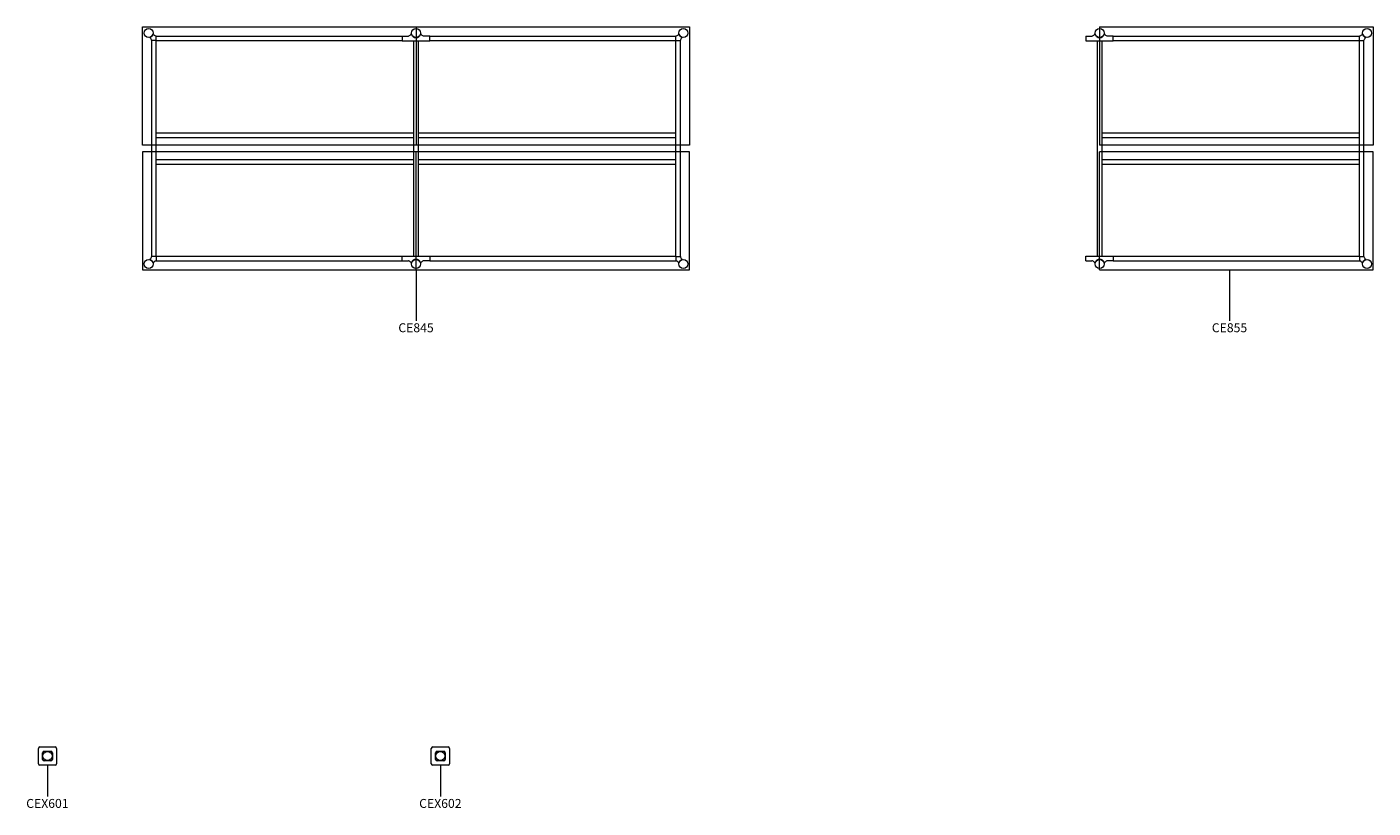
# Model space of a CAD drawing. Units: millimetres. Extents: x 26048 to 62368, y -32353 to 12530.
# Drawn here: x 43706 to 52568, y -8894 to -3751 of the extents above; entities that cross this region are included whole.
import ezdxf

# ---------------------------------------------------------------- set-up
doc = ezdxf.new("R2010")
doc.units = ezdxf.units.MM
for name, color, linetype, lineweight in [('2D', 2, 'Continuous', 18), ('3D_Mobiliario', 1, 'Continuous', 18), ('Texto', 211, 'Continuous', 9)]:
    doc.layers.add(name, color=color, linetype=linetype, lineweight=lineweight)
doc.styles.add('Arial_4', font='arial.ttf', dxfattribs={"height": 59.011976})

# ---------------------------------------------------------------- blocks, each defined once
blk = doc.blocks.new('04-Cool E100_Mesas Cuadruples - CE845-985445-Level 1')
at = {"layer": '2D'}
for p, q in [((-1800, 22.5), (-1800, 800)), ((-1800, 800), (0, 800)), ((0, 800), (1800, 800)), ((0, 800), (0, 22.5)), ((1800, 800), (1800, 22.5)), ((-1740, 710.3), (-1740, 712.2)), ((-1709.7, 710.3), (-1740, 710.3)), ((-1740, -710.3), (-1740, 710.3)), ((-1709.7, 740.6), (-1711.4, 740.6)), ((-1710, -710.3), (-1710, 710.3)), ((-1709.7, 710.3), (-1709.7, 740.6)), ((-1709.7, 740), (-90, 740)), ((-1709.7, 710), (-90, 710)), ((-90, 740), (-50.5, 740)), ((-90, 740), (-90, 709.3)), ((-90, 709.3), (90, 709.3)), ((-15, -709.3), (-15, 709.3)), ((15, 709.3), (15, -709.3)), ((90, 740), (50.4, 740)), ((90, 709.3), (90, 740)), ((90, 740), (1709.7, 740)), ((90, 710), (1709.7, 710)), ((1709.7, 740.6), (1711.4, 740.6)), ((1709.7, 710.3), (1709.7, 740.6)), ((1709.7, 710.3), (1740, 710.3)), ((1710, -710.3), (1710, 710.3)), ((1740, 710.3), (1740, 712.2)), ((1740, -710.3), (1740, 710.3)), ((-1710, 102.5), (-15, 102.5)), ((15, 102.5), (1710, 102.5)), ((0, 22.5), (-1800, 22.5)), ((-1710, 72.5), (-15, 72.5)), ((1800, 22.5), (0, 22.5)), ((15, 72.5), (1710, 72.5)), ((0, -22.5), (-1800, -22.5)), ((-1800, -22.5), (-1800, -800)), ((-1710, -72.5), (-15, -72.5)), ((1800, -22.5), (0, -22.5)), ((0, -800), (0, -22.5)), ((15, -72.5), (1710, -72.5)), ((1800, -800), (1800, -22.5)), ((-1710, -102.5), (-15, -102.5)), ((15, -102.5), (1710, -102.5)), ((-1740, -710.3), (-1740, -712.2)), ((-1709.7, -710.3), (-1740, -710.3)), ((-1709.7, -740.6), (-1711.4, -740.6)), ((-1709.7, -710), (-90, -710)), ((-1709.7, -710.3), (-1709.7, -740.6)), ((-1709.7, -740), (-90, -740)), ((-90, -709.3), (90, -709.3)), ((-90, -740), (-90, -709.3)), ((-90, -740), (-50.5, -740)), ((90, -740), (50.4, -740)), ((90, -709.3), (90, -740)), ((90, -710), (1709.7, -710)), ((90, -740), (1709.7, -740)), ((1709.7, -710.3), (1740, -710.3)), ((1709.7, -710.3), (1709.7, -740.6)), ((1709.7, -740.6), (1711.4, -740.6)), ((1740, -710.3), (1740, -712.2)), ((-1800, -800), (0, -800)), ((0, -800), (1800, -800))]:
    blk.add_line(p, q, dxfattribs=at)
for centre in [(-1760, 760), (0, 760), (1760, 760), (-1760, -760), (0, -760), (1760, -760)]:
    blk.add_circle(centre, 30, dxfattribs=at)
for centre, radius, start, end in [((-1750.8, 730.5), 1, 106.46574, 235.22558), ((-1768, 705.7), 29.1, 19.72453, 55.22558), ((-1759.6, 760.2), 30, 286.46574, 343.58498), ((-1750, 712.2), 10, 0, 19.72453), ((-1729.9, 751.5), 1, 34.18321, 163.58498), ((-1705.8, 767.8), 28.1, 214.18321, 251.9681), ((-1711.4, 750.6), 10, 251.9681, 270), ((-50.5, 750), 10, 270, 290.23678), ((-58, 770.1), 31.4, 290.23678, 328.44612), ((-30.3, 753.1), 1, 12.12117, 148.44612), ((0, 759.7), 30, 192.12117, 347.86302), ((30.3, 753.1), 1, 31.73479, 167.86302), ((58.3, 770.5), 32, 211.73479, 248.7559), ((50.4, 750), 10, 248.7559, 270), ((1711.4, 750.6), 10, 270, 288.0319), ((1705.8, 767.8), 28.1, 288.0319, 325.81679), ((1729.9, 751.5), 1, 16.41502, 145.81679), ((1759.6, 760.2), 30, 196.41502, 253.53426), ((1750, 712.2), 10, 160.27547, 180), ((1768, 705.7), 29.1, 124.77442, 160.27547), ((1750.8, 730.5), 1, 304.77442, 73.53426), ((-1750.8, -730.5), 1, 124.77442, 253.53426), ((-1768, -705.7), 29.1, 304.77442, 340.27547), ((-1759.6, -760.2), 30, 16.41502, 73.53426), ((-1750, -712.2), 10, 340.27547, 0), ((-1729.9, -751.5), 1, 196.41502, 325.81679), ((-1705.8, -767.8), 28.1, 108.0319, 145.81679), ((-1711.4, -750.6), 10, 90, 108.0319), ((-50.5, -750), 10, 69.76322, 90), ((-58, -770.1), 31.4, 31.55388, 69.76322), ((-30.3, -753.1), 1, 211.55388, 347.87883), ((0, -759.7), 30, 12.13698, 167.87883), ((30.3, -753.1), 1, 192.13698, 328.26521), ((58.3, -770.5), 32, 111.2441, 148.26521), ((50.4, -750), 10, 90, 111.2441), ((1711.4, -750.6), 10, 71.9681, 90), ((1705.8, -767.8), 28.1, 34.18321, 71.9681), ((1729.9, -751.5), 1, 214.18321, 343.58498), ((1759.6, -760.2), 30, 106.46574, 163.58498), ((1750, -712.2), 10, 180, 199.72453), ((1768, -705.7), 29.1, 199.72453, 235.22558), ((1750.8, -730.5), 1, 286.46574, 55.22558)]:
    blk.add_arc(centre, radius, start, end, dxfattribs=at)
blk = doc.blocks.new('04-Cool E100_Mesas Cuadruples - CE855-985447-Level 1')
at = {"layer": '2D'}
for p, q in [((0, 800), (1800, 800)), ((0, 800), (0, 22.5)), ((1800, 800), (1800, 22.5)), ((-90, 740), (-50.5, 740)), ((-90, 740), (-90, 709.3)), ((-90, 709.3), (90, 709.3)), ((-15, -709.3), (-15, 709.3)), ((15, 709.3), (15, -709.3)), ((90, 740), (50.4, 740)), ((90, 709.3), (90, 740)), ((90, 740), (1709.7, 740)), ((90, 710), (1709.7, 710)), ((1709.7, 740.6), (1711.4, 740.6)), ((1709.7, 710.3), (1709.7, 740.6)), ((1709.7, 710.3), (1740, 710.3)), ((1710, -710.3), (1710, 710.3)), ((1740, 710.3), (1740, 712.2)), ((1740, -710.3), (1740, 710.3)), ((15, 102.5), (1710, 102.5)), ((1800, 22.5), (0, 22.5)), ((15, 72.5), (1710, 72.5)), ((1800, -22.5), (0, -22.5)), ((0, -800), (0, -22.5)), ((15, -72.5), (1710, -72.5)), ((1800, -800), (1800, -22.5)), ((15, -102.5), (1710, -102.5)), ((-90, -709.3), (90, -709.3)), ((-90, -740), (-90, -709.3)), ((-90, -740), (-50.5, -740)), ((90, -740), (50.4, -740)), ((90, -709.3), (90, -740)), ((90, -710), (1709.7, -710)), ((90, -740), (1709.7, -740)), ((1709.7, -710.3), (1740, -710.3)), ((1709.7, -710.3), (1709.7, -740.6)), ((1709.7, -740.6), (1711.4, -740.6)), ((1740, -710.3), (1740, -712.2)), ((0, -800), (1800, -800))]:
    blk.add_line(p, q, dxfattribs=at)
for centre in [(0, 760), (1760, 760), (0, -760), (1760, -760)]:
    blk.add_circle(centre, 30, dxfattribs=at)
for centre, radius, start, end in [((-50.5, 750), 10, 270, 290.23678), ((-58, 770.1), 31.4, 290.23678, 328.44612), ((-30.3, 753.1), 1, 12.12117, 148.44612), ((0, 759.7), 30, 192.12117, 347.86302), ((30.3, 753.1), 1, 31.73479, 167.86302), ((58.3, 770.5), 32, 211.73479, 248.7559), ((50.4, 750), 10, 248.7559, 270), ((1711.4, 750.6), 10, 270, 288.0319), ((1705.8, 767.8), 28.1, 288.0319, 325.81679), ((1729.9, 751.5), 1, 16.41502, 145.81679), ((1759.6, 760.2), 30, 196.41502, 253.53426), ((1750, 712.2), 10, 160.27547, 180), ((1768, 705.7), 29.1, 124.77442, 160.27547), ((1750.8, 730.5), 1, 304.77442, 73.53426), ((-50.5, -750), 10, 69.76322, 90), ((-58, -770.1), 31.4, 31.55388, 69.76322), ((-30.3, -753.1), 1, 211.55388, 347.87883), ((0, -759.7), 30, 12.13698, 167.87883), ((30.3, -753.1), 1, 192.13698, 328.26521), ((58.3, -770.5), 32, 111.2441, 148.26521), ((50.4, -750), 10, 90, 111.2441), ((1711.4, -750.6), 10, 71.9681, 90), ((1705.8, -767.8), 28.1, 34.18321, 71.9681), ((1729.9, -751.5), 1, 214.18321, 343.58498), ((1759.6, -760.2), 30, 106.46574, 163.58498), ((1750, -712.2), 10, 180, 199.72453), ((1768, -705.7), 29.1, 199.72453, 235.22558), ((1750.8, -730.5), 1, 286.46574, 55.22558)]:
    blk.add_arc(centre, radius, start, end, dxfattribs=at)
blk = doc.blocks.new('05-Cool E100_Pata Nivelador - CEX601-991003-Level 1')
at = {"layer": '2D'}
for p, q in [((-60, -50), (-60, 50)), ((-50, 60), (50, 60)), ((-32, -22), (-32, 22)), ((-22, 32), (22, 32)), ((32, 22), (32, -22)), ((60, 50), (60, -50)), ((50, -60), (-50, -60)), ((22, -32), (-22, -32))]:
    blk.add_line(p, q, dxfattribs=at)
blk.add_circle((0, 0), 30, dxfattribs=at)
for centre, start, end in [((-50, 50), 90, 180), ((-22, 22), 90, 180), ((22, 22), 0, 90), ((50, 50), 0, 90), ((-50, -50), 180, 270), ((-22, -22), 180, 270), ((22, -22), 270, 0), ((50, -50), 270, 0)]:
    blk.add_arc(centre, 10, start, end, dxfattribs=at)
blk = doc.blocks.new('05-Cool E100_Pata Regulacion Altura - CEX602-991770-Level 1')
at = {"layer": '2D'}
for p, q in [((-60, -50), (-60, 50)), ((-50, 60), (50, 60)), ((-32, -22), (-32, 22)), ((-22, 32), (22, 32)), ((32, 22), (32, -22)), ((60, 50), (60, -50)), ((50, -60), (-50, -60)), ((22, -32), (-22, -32))]:
    blk.add_line(p, q, dxfattribs=at)
blk.add_circle((0, 0), 30, dxfattribs=at)
for centre, start, end in [((-50, 50), 90, 180), ((-22, 22), 90, 180), ((22, 22), 360, 90), ((50, 50), 360, 90), ((-50, -50), 180, 270), ((-22, -22), 180, 270), ((22, -22), 270, 0), ((50, -50), 270, 0)]:
    blk.add_arc(centre, 10, start, end, dxfattribs=at)

msp = doc.modelspace()

# ---------------------------------------------------------------- linework, layer by layer
at = {"layer": 'Texto'}
for p, q in [((46267.6, -5351.5), (46267.6, -5686.4)), ((51622.6, -5351.5), (51622.6, -5686.4)), ((43841.7, -8611.5), (43841.2, -8817.9)), ((46428.3, -8611.5), (46427.9, -8817.9))]:
    msp.add_line(p, q, dxfattribs=at)

# ---------------------------------------------------------------- block references
at = {"layer": '3D_Mobiliario'}
for name, p in [('04-Cool E100_Mesas Cuadruples - CE845-985445-Level 1', (46267.6, -4551.5)), ('04-Cool E100_Mesas Cuadruples - CE855-985447-Level 1', (50767.6, -4551.5)), ('05-Cool E100_Pata Nivelador - CEX601-991003-Level 1', (43841.7, -8551.5)), ('05-Cool E100_Pata Regulacion Altura - CEX602-991770-Level 1', (46428.3, -8551.5))]:
    msp.add_blockref(name, p, dxfattribs=at)

# ---------------------------------------------------------------- texts
at = {"layer": 'Texto', "char_height": 59.01, "attachment_point": 2, "line_spacing_factor": 0.938532, "style": 'Arial_4'}
for s, insert, width in [('CE845', (46267.6, -5702.2), 300.24), ('CE855', (51622.6, -5702.2), 300.24), ('CEX601', (43841.2, -8833.7), 365.76), ('CEX602', (46427.9, -8833.7), 365.76)]:
    msp.add_mtext(s, dxfattribs=dict(at, insert=insert, width=width))

doc.saveas('drawing.dxf')
